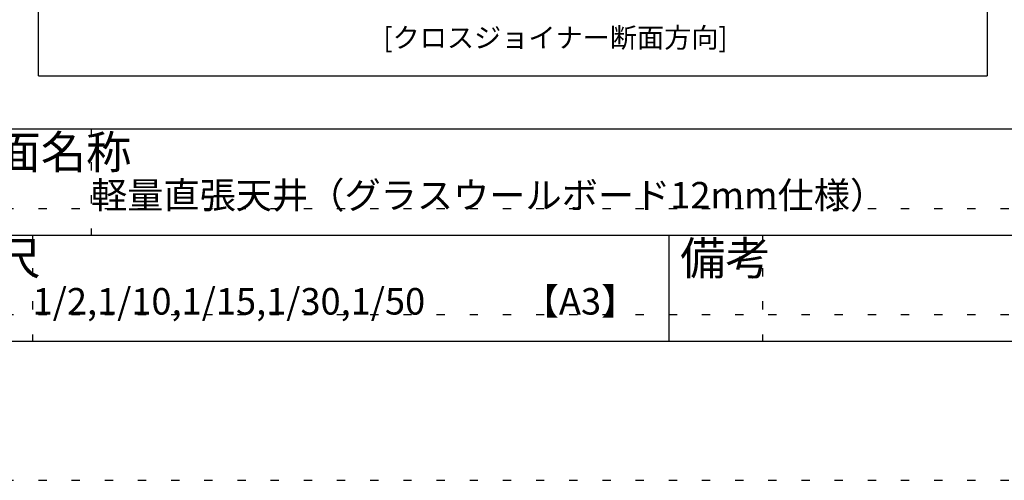
# Model space of a CAD drawing. Extents: x 5 to 415, y 6 to 292.
# Drawn here: x 286 to 360, y 6 to 40 of the extents above; entities that cross this region are included whole.
import ezdxf

# ---------------------------------------------------------------- set-up
doc = ezdxf.new("R2010")
doc.units = 0
doc.header["$MEASUREMENT"] = 0
doc.linetypes.add('DOT', pattern=[2.5, 0.625, -1.875])
for name, color, linetype in [('_4-6_文字', 7, 'CONTINUOUS'), ('_F-3_野縁', 7, 'CONTINUOUS'), ('_F-6_文字', 7, 'CONTINUOUS'), ('ADD_LINE', 7, 'CONTINUOUS')]:
    doc.layers.add(name, color=color, linetype=linetype)
doc.styles.get("Standard").update_dxf_attribs({"font": 'txt', "bigfont": 'bigfont.shx'})

msp = doc.modelspace()

# ---------------------------------------------------------------- linework, layer by layer
at = {"layer": '_F-3_野縁', "color": 3, "linetype": 'Continuous'}
for p, q in [((287.5, 36), (287.5, 97.118)), ((359, 97.118), (359, 36)), ((287.5, 36), (359, 36)), ((15, 32), (405, 32)), ((15, 16), (405, 16))]:
    msp.add_line(p, q, dxfattribs=at)
at = {"layer": '_F-3_野縁', "color": 7, "linetype": 'Continuous'}
for p, q in [((220, 24), (405, 24)), ((335, 24), (335, 16)), ((335, 24), (335, 16))]:
    msp.add_line(p, q, dxfattribs=at)
at = {"layer": 'ADD_LINE', "color": 5, "linetype": 'DOT'}
for p, q in [((291.463, 32), (291.463, 24)), ((220, 26), (405, 26)), ((287.063, 24), (287.063, 16)), ((342.063, 24), (342.063, 16)), ((220, 18), (405, 18))]:
    msp.add_line(p, q, dxfattribs=at)
at = {"layer": 'ADD_LINE', "color": 9, "linetype": 'DOT'}
msp.add_line((5, 5.5), (415, 5.5), dxfattribs=at)

# ---------------------------------------------------------------- texts
at = {"layer": '_4-6_文字', "color": 7}
msp.add_text('[クロスジョイナー断面方向]', height=1.5, dxfattribs=at).set_placement((313.5, 38.131))
at = {"layer": '_F-6_文字', "color": 7}
for s, height, p in [('図面名称', 2.5, (280.863, 29)), ('軽量直張天井（グラスウールボード12mm仕様）', 2, (291.463, 26)), ('縮尺', 2.5, (280.863, 21)), ('備考', 2.5, (335.863, 21)), ('1/2,1/10,1/15,1/30,1/50', 2, (287.063, 18)), ('【A3】', 2, (324, 18))]:
    msp.add_text(s, height=height, dxfattribs=at).set_placement(p)

doc.saveas('drawing.dxf')
